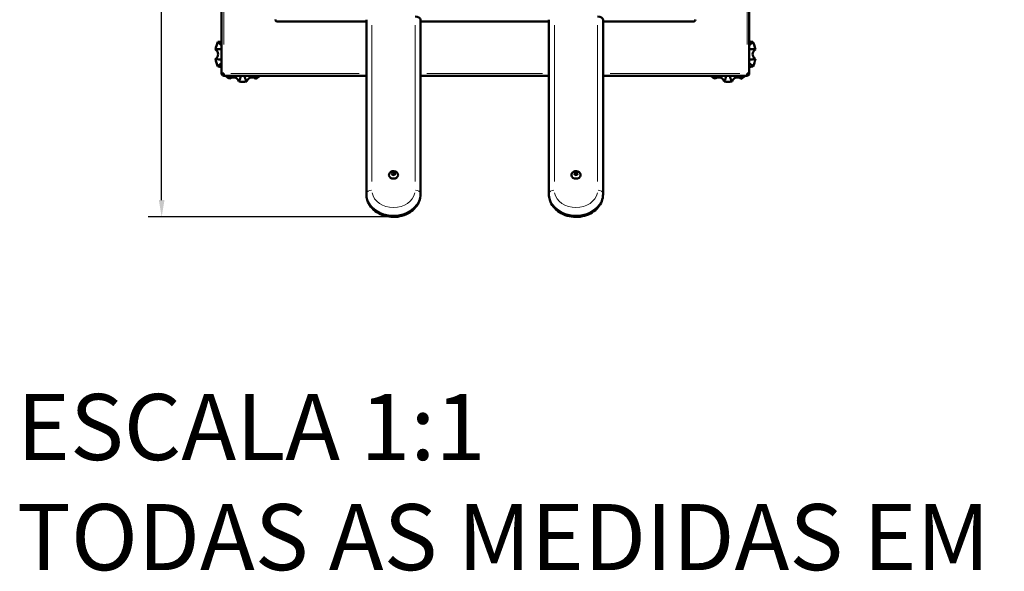
# Model space of a CAD drawing. Units: millimetres. Extents: x 628 to 2432, y 184 to 2409.
# Drawn here: x 628 to 1356, y 184 to 593 of the extents above; entities that cross this region are included whole.
import ezdxf

# ---------------------------------------------------------------- set-up
doc = ezdxf.new("R2010")
doc.units = ezdxf.units.MM
doc.header["$LTSCALE"] = 5
for name, color, linetype, lineweight in [('A1 contornos visíveis', 7, 'Continuous', 50), ('B1 arestas tangentes', 7, 'Continuous', 13), ('B2 linhas de cota', 7, 'Continuous', 25), ('Códigos', 7, 'Continuous', 9)]:
    doc.layers.add(name, color=color, linetype=linetype, lineweight=lineweight)
doc.styles.add('3_5', font='isocpeur.ttf')
doc.styles.get("Standard").update_dxf_attribs({"font": 'isocpeur.ttf'})
doc.dimstyles.new('Siemsen Cota', dxfattribs={"dimscale": 5, "dimtxt": 3.5, "dimasz": 2.5, "dimexe": 2, "dimexo": 1, "dimgap": 0.3, "dimtad": 1, "dimdec": 1, "dimrnd": 1e-08, "dimtxsty": '3_5', "dimcen": 0.09, "dimdle": 10, "dimclrd": 7, "dimclre": 7, "dimclrt": 7, "dimadec": 0, "dimazin": 2, "dimtfac": 0.714286, "dimtmove": 0, "dimatfit": 3, "dimfxl": 0, "dimtolj": 1, "dimtzin": 0, "dimlwd": -1, "dimlwe": -1, "dimarcsym": 0})

# ---------------------------------------------------------------- blocks, each defined once
blk = doc.blocks.new('*D6')
at = {"layer": 'B2 linhas de cota', "color": 7}
for p, q in [((967.16, 1033.22), (722.69, 1033.22)), ((732.69, 459.07), (732.69, 1020.72)), ((900.04, 446.57), (722.69, 446.57))]:
    blk.add_line(p, q, dxfattribs=at)
for points in [[(730.6, 1020.72), (734.77, 1020.72), (732.69, 1033.22)], [(730.6, 459.07), (734.77, 459.07), (732.69, 446.57)]]:
    blk.add_solid(points, dxfattribs=at)
at = {"layer": 'Defpoints', "color": 0}
for p in [(732.69, 1033.22), (972.16, 1033.22), (905.04, 446.57)]:
    blk.add_point(p, dxfattribs=at)
at = {"layer": 'B2 linhas de cota', "color": 7, "insert": (689.19, 713.12), "char_height": 17.5, "width": 53.55, "attachment_point": 1, "rotation": 90, "style": '3_5'}
blk.add_mtext('\\A1;{\\H2x;586,6}', dxfattribs=at)

msp = doc.modelspace()

# ---------------------------------------------------------------- linework, layer by layer
at = {"layer": 'A1 contornos visíveis'}
for p, q in [((777.01, 552.79), (777.01, 986.82)), ((1167.31, 986.82), (1167.31, 552.79)), ((884.16, 591.22), (818.31, 591.22)), ((884.16, 592.63), (884.16, 464.01)), ((924.16, 464.01), (924.16, 592.63)), ((1019.16, 591.22), (924.16, 591.22)), ((1019.16, 592.63), (1019.16, 464.01)), ((1059.16, 464.01), (1059.16, 592.63)), ((1126.01, 591.22), (1059.16, 591.22)), ((777.01, 552.79), (777.01, 552.72)), ((777.01, 552.72), (777.81, 552.72)), ((777.81, 552.72), (777.81, 552.75)), ((778.61, 551.12), (778.61, 552.72)), ((884.16, 551.12), (778.61, 551.12)), ((1019.16, 551.12), (924.16, 551.12)), ((1165.71, 551.12), (1059.16, 551.12)), ((1165.71, 552.72), (1165.71, 551.12)), ((1166.51, 552.75), (1166.51, 552.72)), ((1167.31, 552.72), (1166.51, 552.72)), ((1167.31, 552.72), (1167.31, 552.79)), ((884.16, 463.42), (884.16, 464.01)), ((924.16, 463.42), (924.16, 464.01)), ((1019.16, 463.42), (1019.16, 464.01)), ((1059.16, 463.42), (1059.16, 464.01))]:
    msp.add_line(p, q, dxfattribs=at)
for centre, radius, start, end in [((818.31, 592.72), 1.5, 180, 270), ((1126.01, 592.72), 1.5, 270, 0), ((792.66, 567.02), 20.5, 153.57742, 170.42258), ((774.83, 579.98), 3.87, 262.27346, 304.39623), ((1169.5, 579.98), 3.87, 235.60377, 277.72654), ((1151.66, 567.02), 20.5, 9.57742, 26.42258), ((770.62, 567.02), 3.87, 298.27346, 61.72654), ((1173.71, 567.02), 3.87, 118.27346, 241.72654), ((792.66, 567.02), 20.5, 189.57742, 206.42258), ((1151.66, 567.02), 20.5, 333.57742, 350.42258), ((774.83, 554.06), 3.87, 55.60377, 97.72654), ((1169.5, 554.06), 3.87, 82.27346, 124.39623), ((774.83, 554.06), 3.87, 334.27346, 339.82386), ((792.66, 567.02), 20.5, 225.57742, 226.73561), ((792.66, 567.02), 20.5, 230.86035, 242.42258), ((785.85, 546.05), 3.87, 10.27346, 133.72654), ((792.66, 567.02), 20.5, 261.57742, 278.42258), ((799.48, 546.05), 3.87, 46.27346, 169.72654), ((792.66, 567.02), 20.5, 297.57742, 309.13965), ((1151.66, 567.02), 20.5, 230.86035, 242.42258), ((1144.85, 546.05), 3.87, 10.27346, 133.72654), ((1151.66, 567.02), 20.5, 261.57742, 278.42258), ((1158.48, 546.05), 3.87, 46.27346, 169.72654), ((1151.66, 567.02), 20.5, 297.57742, 309.13965), ((1151.66, 567.02), 20.5, 313.26439, 314.42258), ((1169.5, 554.06), 3.87, 200.17614, 205.72654)]:
    msp.add_arc(centre, radius, start, end, dxfattribs=at)
for centre, major_axis, ratio, start_param, end_param in [((920.16, 592.63), (4, 0), 0.594843, 0, 1.570796), ((1055.16, 592.63), (4, 0), 0.594843, 0, 1.570796), ((904.16, 477.65), (-3.4, 0), 0.803842, 5.652401, 10.055562), ((1039.16, 477.65), (-3.4, 0), 0.803842, 5.652401, 10.055562)]:
    msp.add_ellipse(centre, major_axis=major_axis, ratio=ratio, start_param=start_param, end_param=end_param, dxfattribs=at)
for centre, major_axis in [((904.16, 478.36), (0.631, 0)), ((904.16, 478.24), (-0.431, 0)), ((1039.16, 478.36), (0.631, 0)), ((1039.16, 478.24), (-0.431, 0))]:
    msp.add_ellipse(centre, major_axis=major_axis, ratio=0.803842, dxfattribs=at)
for points, knots in [([(777.01, 573.72), (776.69, 573.93), (776.37, 574.15), (775.59, 574.76), (775.14, 575.17), (774.58, 575.79), (774.44, 575.97), (774.31, 576.14)], [1.568261, 1.568261, 1.568261, 1.568261, 1.969313, 1.969313, 2.586532, 2.586532, 2.81018, 2.81018, 2.81018, 2.81018]), ([(1170.02, 576.14), (1169.89, 575.97), (1169.74, 575.79), (1169.19, 575.17), (1168.74, 574.76), (1167.95, 574.15), (1167.64, 573.93), (1167.31, 573.72)], [1.018889, 1.018889, 1.018889, 1.018889, 1.242537, 1.242537, 1.859756, 1.859756, 2.260809, 2.260809, 2.260809, 2.260809]), ([(772.45, 570.43), (772.66, 570.5), (772.88, 570.55), (773.7, 570.73), (774.31, 570.8), (775.63, 570.84), (776.34, 570.8), (777.01, 570.7)], [1.018889, 1.018889, 1.018889, 1.018889, 1.242537, 1.242537, 1.859756, 1.859756, 2.601088, 2.601088, 2.601088, 2.601088]), ([(1167.31, 570.7), (1167.99, 570.8), (1168.7, 570.84), (1170.02, 570.8), (1170.63, 570.73), (1171.45, 570.55), (1171.66, 570.5), (1171.88, 570.43)], [1.227981, 1.227981, 1.227981, 1.227981, 1.969313, 1.969313, 2.586532, 2.586532, 2.81018, 2.81018, 2.81018, 2.81018]), ([(777.01, 563.34), (776.34, 563.25), (775.63, 563.2), (774.31, 563.24), (773.7, 563.31), (772.88, 563.49), (772.66, 563.55), (772.45, 563.61)], [1.227981, 1.227981, 1.227981, 1.227981, 1.969313, 1.969313, 2.586532, 2.586532, 2.81018, 2.81018, 2.81018, 2.81018]), ([(1171.88, 563.61), (1171.66, 563.55), (1171.45, 563.49), (1170.63, 563.31), (1170.02, 563.24), (1168.7, 563.2), (1167.99, 563.25), (1167.31, 563.34)], [1.018889, 1.018889, 1.018889, 1.018889, 1.242537, 1.242537, 1.859756, 1.859756, 2.601088, 2.601088, 2.601088, 2.601088]), ([(774.31, 557.9), (774.44, 558.08), (774.58, 558.25), (775.14, 558.88), (775.59, 559.29), (776.37, 559.9), (776.69, 560.12), (777.01, 560.32)], [1.018889, 1.018889, 1.018889, 1.018889, 1.242537, 1.242537, 1.859756, 1.859756, 2.260809, 2.260809, 2.260809, 2.260809]), ([(1167.31, 560.32), (1167.64, 560.12), (1167.95, 559.9), (1168.74, 559.29), (1169.19, 558.88), (1169.74, 558.25), (1169.89, 558.08), (1170.02, 557.9)], [1.568261, 1.568261, 1.568261, 1.568261, 1.969313, 1.969313, 2.586532, 2.586532, 2.81018, 2.81018, 2.81018, 2.81018]), ([(778.61, 552.72), (777.97, 552.74), (777.35, 552.76), (777.12, 552.78), (777.05, 552.78), (777.01, 552.79), (777.01, 552.79)], [0, 0, 0, 0, 0.764564, 0.764564, 0.764564, 1, 1, 1, 1]), ([(777.01, 552.72), (777.01, 552.65), (777.02, 552.57), (777.03, 552.49), (777.05, 552.37), (777.08, 552.25), (777.12, 552.14), (777.26, 551.8), (777.5, 551.52), (777.81, 551.34)], [-1, -1, -1, -1, -0.9092253, -0.9092253, -0.9092253, -0.76249, -0.76249, -0.76249, -0.3333333, -0.3333333, -0.3333333, -0.3333333]), ([(778.61, 551.92), (778.29, 551.92), (777.99, 552.13), (777.87, 552.43), (777.85, 552.49), (777.83, 552.55), (777.82, 552.61), (777.82, 552.65), (777.81, 552.68), (777.81, 552.72)], [0, 0, 0, 0, 0.76249, 0.76249, 0.76249, 0.909225, 0.909225, 0.909225, 1, 1, 1, 1]), ([(783.17, 548.85), (783.18, 549.08), (783.19, 549.3), (783.27, 550.07), (783.37, 550.6), (783.51, 551.12)], [1.0188891, 1.0188891, 1.0188891, 1.0188891, 1.2425371, 1.2425371, 1.7938587, 1.7938587, 1.7938587, 1.7938587]), ([(791.35, 551.12), (791.23, 550.41), (791.05, 549.68), (790.58, 548.4), (790.33, 547.84), (789.91, 547.12), (789.79, 546.93), (789.66, 546.74)], [1.183319, 1.183319, 1.183319, 1.183319, 1.969313, 1.969313, 2.586532, 2.586532, 2.81018, 2.81018, 2.81018, 2.81018]), ([(795.67, 546.74), (795.54, 546.93), (795.42, 547.12), (795, 547.84), (794.74, 548.4), (794.28, 549.68), (794.1, 550.41), (793.98, 551.12)], [1.018889, 1.018889, 1.018889, 1.018889, 1.242537, 1.242537, 1.859756, 1.859756, 2.64575, 2.64575, 2.64575, 2.64575]), ([(801.81, 551.12), (801.96, 550.6), (802.06, 550.07), (802.14, 549.3), (802.15, 549.08), (802.15, 548.85)], [2.0352104, 2.0352104, 2.0352104, 2.0352104, 2.586532, 2.586532, 2.81018, 2.81018, 2.81018, 2.81018]), ([(1142.17, 548.85), (1142.18, 549.08), (1142.19, 549.3), (1142.27, 550.07), (1142.37, 550.6), (1142.51, 551.12)], [1.0188891, 1.0188891, 1.0188891, 1.0188891, 1.2425371, 1.2425371, 1.7938587, 1.7938587, 1.7938587, 1.7938587]), ([(1150.35, 551.12), (1150.23, 550.41), (1150.05, 549.68), (1149.58, 548.4), (1149.33, 547.84), (1148.91, 547.12), (1148.79, 546.93), (1148.66, 546.74)], [1.183319, 1.183319, 1.183319, 1.183319, 1.969313, 1.969313, 2.586532, 2.586532, 2.81018, 2.81018, 2.81018, 2.81018]), ([(1154.67, 546.74), (1154.54, 546.93), (1154.42, 547.12), (1154, 547.84), (1153.74, 548.4), (1153.28, 549.68), (1153.1, 550.41), (1152.98, 551.12)], [1.018889, 1.018889, 1.018889, 1.018889, 1.242537, 1.242537, 1.859756, 1.859756, 2.64575, 2.64575, 2.64575, 2.64575]), ([(1160.81, 551.12), (1160.96, 550.6), (1161.06, 550.07), (1161.14, 549.3), (1161.15, 549.08), (1161.15, 548.85)], [2.0352104, 2.0352104, 2.0352104, 2.0352104, 2.586532, 2.586532, 2.81018, 2.81018, 2.81018, 2.81018]), ([(1165.71, 552.72), (1166.35, 552.74), (1166.97, 552.76), (1167.21, 552.78), (1167.28, 552.78), (1167.31, 552.79), (1167.31, 552.79)], [0, 0, 0, 0, 0.764564, 0.764564, 0.764564, 1, 1, 1, 1]), ([(1166.51, 552.72), (1166.51, 552.68), (1166.51, 552.65), (1166.51, 552.61), (1166.5, 552.55), (1166.48, 552.49), (1166.46, 552.43), (1166.34, 552.13), (1166.03, 551.92), (1165.71, 551.92)], [-1, -1, -1, -1, -0.909225, -0.909225, -0.909225, -0.76249, -0.76249, -0.76249, 0, 0, 0, 0]), ([(1166.51, 551.34), (1166.82, 551.52), (1167.07, 551.8), (1167.2, 552.14), (1167.25, 552.25), (1167.28, 552.37), (1167.3, 552.49), (1167.31, 552.57), (1167.31, 552.65), (1167.31, 552.72)], [0.3333333, 0.3333333, 0.3333333, 0.3333333, 0.76249, 0.76249, 0.76249, 0.9092253, 0.9092253, 0.9092253, 1, 1, 1, 1]), ([(906.91, 479.26), (906.67, 479.53), (906.39, 479.74), (905.77, 480.11), (905.42, 480.25), (904.67, 480.42), (904.28, 480.45), (903.5, 480.4), (903.11, 480.31), (902.37, 480.02), (902.03, 479.81), (901.61, 479.46), (901.51, 479.36), (901.42, 479.26)], [5.343173, 5.343173, 5.343173, 5.343173, 5.654585, 5.654585, 6.000246, 6.000246, 6.368837, 6.368837, 6.742287, 6.742287, 7.101609, 7.101609, 7.223198, 7.223198, 7.223198, 7.223198]), ([(1041.91, 479.26), (1041.67, 479.53), (1041.39, 479.74), (1040.77, 480.11), (1040.42, 480.25), (1039.67, 480.42), (1039.28, 480.45), (1038.5, 480.4), (1038.11, 480.31), (1037.37, 480.02), (1037.03, 479.81), (1036.61, 479.46), (1036.51, 479.36), (1036.42, 479.26)], [5.343173, 5.343173, 5.343173, 5.343173, 5.654585, 5.654585, 6.000246, 6.000246, 6.368837, 6.368837, 6.742287, 6.742287, 7.101609, 7.101609, 7.223198, 7.223198, 7.223198, 7.223198]), ([(924.16, 463.42), (924.16, 461.69), (923.84, 459.95), (922.61, 456.65), (921.68, 455.08), (919.29, 452.22), (917.81, 450.94), (914.41, 448.81), (912.48, 447.97), (908.4, 446.84), (906.24, 446.55), (901.9, 446.57), (899.73, 446.87), (895.61, 448.06), (893.66, 448.93), (890.2, 451.19), (888.68, 452.56), (886.28, 455.63), (885.38, 457.32), (884.39, 460.51), (884.16, 461.96), (884.16, 463.42)], [6.283185, 6.283185, 6.283185, 6.283185, 6.57474, 6.57474, 6.874082, 6.874082, 7.190463, 7.190463, 7.521247, 7.521247, 7.858648, 7.858648, 8.197563, 8.197563, 8.534851, 8.534851, 8.865064, 8.865064, 9.179648, 9.179648, 9.424778, 9.424778, 9.424778, 9.424778]), ([(1059.16, 463.42), (1059.16, 461.69), (1058.84, 459.95), (1057.61, 456.65), (1056.68, 455.08), (1054.29, 452.22), (1052.81, 450.94), (1049.41, 448.81), (1047.48, 447.97), (1043.4, 446.84), (1041.24, 446.55), (1036.9, 446.57), (1034.73, 446.87), (1030.61, 448.06), (1028.66, 448.93), (1025.2, 451.19), (1023.68, 452.56), (1021.28, 455.63), (1020.38, 457.32), (1019.39, 460.51), (1019.16, 461.96), (1019.16, 463.42)], [6.283185, 6.283185, 6.283185, 6.283185, 6.57474, 6.57474, 6.874082, 6.874082, 7.190463, 7.190463, 7.521247, 7.521247, 7.858648, 7.858648, 8.197563, 8.197563, 8.534851, 8.534851, 8.865064, 8.865064, 9.179648, 9.179648, 9.424778, 9.424778, 9.424778, 9.424778])]:
    msp.add_open_spline(points, degree=3, knots=knots, dxfattribs=at)
for points in [[(777.81, 551.34), (778.06, 551.2), (778.33, 551.12), (778.61, 551.12)], [(778.61, 552.49), (778.52, 552.45), (778.42, 552.42), (778.32, 552.38)], [(1166.01, 552.38), (1165.91, 552.42), (1165.81, 552.45), (1165.71, 552.49)], [(1165.71, 551.12), (1165.99, 551.12), (1166.27, 551.2), (1166.51, 551.34)]]:
    msp.add_open_spline(points, degree=3, dxfattribs=at)
at = {"layer": 'B1 arestas tangentes'}
for p, q in [((778.61, 963.6), (778.61, 574.35)), ((1165.71, 574.35), (1165.71, 963.6)), ((888.16, 472.82), (888.16, 588.58)), ((920.16, 588.58), (920.16, 472.82)), ((1023.16, 472.82), (1023.16, 588.58)), ((1055.16, 588.58), (1055.16, 472.82)), ((777.81, 552.65), (777.81, 551.4)), ((783.89, 552.72), (878.89, 552.72)), ((928.91, 552.72), (1014.41, 552.72)), ((1064.49, 552.72), (1160.39, 552.72)), ((1166.51, 551.4), (1166.51, 552.65))]:
    msp.add_line(p, q, dxfattribs=at)
for centre in [(904.16, 478.36), (1039.16, 478.36)]:
    msp.add_ellipse(centre, major_axis=(-1.57, 0), ratio=0.803842, dxfattribs=at)
for centre, major_axis, ratio, start_param, end_param in [((888.16, 464.01), (-4, 0), 0.594843, 4.790929, 6.204645), ((920.16, 464.01), (4, 0), 0.594843, 0.07854, 1.492257), ((1023.16, 464.01), (-4, 0), 0.594843, 4.790929, 6.204645), ((1055.16, 464.01), (4, 0), 0.594843, 0.07854, 1.492257), ((904.16, 464.01), (-20, 0), 0.803842, 0.15708, 2.984513), ((904.16, 463.42), (20, 0), 0.803842, 3.298672, 6.126106), ((904.16, 466.39), (16, 0), 0.803842, 3.298672, 6.126106), ((1039.16, 464.01), (-20, 0), 0.803842, 0.15708, 2.984513), ((1039.16, 463.42), (20, 0), 0.803842, 3.298672, 6.126106), ((1039.16, 466.39), (16, 0), 0.803842, 3.298672, 6.126106)]:
    msp.add_ellipse(centre, major_axis=major_axis, ratio=ratio, start_param=start_param, end_param=end_param, dxfattribs=at)

# ---------------------------------------------------------------- texts
at = {"layer": 'Códigos', "color": 7, "insert": (625.61, 169.76), "char_height": 48.9134, "width": 1146.3931, "attachment_point": 7}
msp.add_mtext('ESCALA 1:1\\PTODAS AS MEDIDAS EM MILÍMETROS', dxfattribs=at)

# ---------------------------------------------------------------- dimensions: what is measured, and where the dimension line sits
at = {"layer": 'B2 linhas de cota', "color": 7}
dim = msp.add_linear_dim(base=(732.6874, 1033.2221), p1=(905.0369, 446.5745), p2=(972.164, 1033.2221), angle=90, text='{\\H2x;<>}', dimstyle='Siemsen Cota', override={"dimgap": 0.3, "dimdec": 1, "dimtol": 0, "dimlim": 0, "dimtp": 0, "dimtm": 0, "dimtdec": 2, "dimtofl": 0, "dimatfit": 1}, dxfattribs=at)
dim.commit()
dim.dimension.update_dxf_attribs({"geometry": '*D6', "text_midpoint": (732.6874, 739.8983), "dimtype": 160})

doc.saveas('drawing.dxf')
